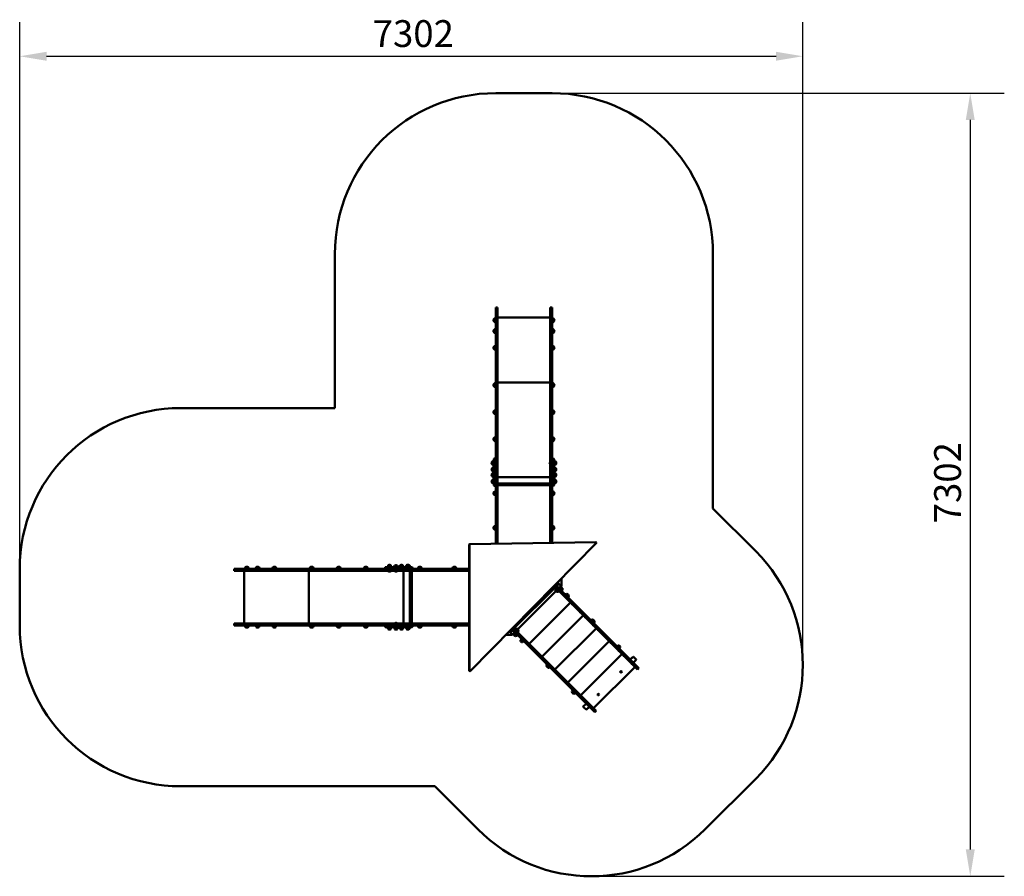
# Model space of a CAD drawing. Units: millimetres. Extents: x 5451 to 14632, y 4029 to 12016.
import ezdxf

# ---------------------------------------------------------------- set-up
doc = ezdxf.new("R2010")
doc.units = ezdxf.units.MM
doc.header["$LTSCALE"] = 100
doc.layers.add('Widoczne (ISO)', color=7, linetype='Continuous', lineweight=50)
doc.layers.add('Wymiar (ISO)', color=7, linetype='Continuous', lineweight=25)
doc.styles.add('Tekst notatki (ISO)', font='tahoma.ttf')
doc.dimstyles.new('Domyślne (ISO)', dxfattribs={"dimscale": 100, "dimtxt": 2.5, "dimasz": 2.5, "dimexe": 3.175, "dimexo": 0, "dimgap": 0.762, "dimtad": 1, "dimrnd": 1e-08, "dimzin": 0, "dimtxsty": 'Tekst notatki (ISO)', "dimcen": 0.09, "dimdle": 10, "dimclrd": 256, "dimclre": 256, "dimclrt": 256, "dimazin": 0, "dimtfac": 1.40208, "dimtmove": 0, "dimatfit": 3, "dimfxl": 0, "dimtolj": 1, "dimtzin": 0, "dimlwd": -1, "dimlwe": -1, "dimarcsym": 0})

# ---------------------------------------------------------------- blocks, each defined once
blk = doc.blocks.new('*D3')
at = {"layer": 'Defpoints', "color": 0}
for p in [(10415.7, 11331.2), (10782.4, 4029.1), (14314.4, 4029.1)]:
    blk.add_point(p, dxfattribs=at)
at = {"layer": 'Wymiar (ISO)'}
for p, q in [((10415.7, 11331.2), (14631.9, 11331.2)), ((14314.4, 11081.2), (14314.4, 4279.1)), ((10782.4, 4029.1), (14631.9, 4029.1))]:
    blk.add_line(p, q, dxfattribs=at)
for points in [[(14272.8, 11081.2), (14356.1, 11081.2), (14314.4, 11331.2)], [(14272.8, 4279.1), (14356.1, 4279.1), (14314.4, 4029.1)]]:
    blk.add_solid(points, dxfattribs=at)
at = {"layer": 'Wymiar (ISO)', "insert": (13977.8, 7320.6), "char_height": 250, "attachment_point": 1, "rotation": 90, "style": 'Tekst notatki (ISO)'}
blk.add_mtext('\\A1;7302', dxfattribs=at)
blk = doc.blocks.new('*D4')
at = {"layer": 'Defpoints', "color": 0}
for p in [(12753.3, 11675.2), (5451.2, 6894.7), (12753.3, 6000.1)]:
    blk.add_point(p, dxfattribs=at)
at = {"layer": 'Wymiar (ISO)'}
for p, q in [((5451.2, 6894.7), (5451.2, 11992.7)), ((12753.3, 6000.1), (12753.3, 11992.7)), ((5701.2, 11675.2), (12503.3, 11675.2))]:
    blk.add_line(p, q, dxfattribs=at)
for points in [[(5701.2, 11716.8), (5701.2, 11633.5), (5451.2, 11675.2)], [(12503.3, 11716.8), (12503.3, 11633.5), (12753.3, 11675.2)]]:
    blk.add_solid(points, dxfattribs=at)
at = {"layer": 'Wymiar (ISO)', "insert": (8742.7, 12011.8), "char_height": 250, "attachment_point": 1, "style": 'Tekst notatki (ISO)'}
blk.add_mtext('\\A1;7302', dxfattribs=at)

msp = doc.modelspace()

# ---------------------------------------------------------------- linework, layer by layer
at = {"layer": 'Widoczne (ISO)'}
for p, q in [((10415.7, 11331.2), (9889.7, 11331.2)), ((8389.7, 9831.2), (8389.7, 8394.7)), ((11915.7, 7459), (11915.7, 9831.2)), ((9889.7, 9331.2), (9889.7, 9179.2)), ((9889.7, 9331.2), (9889.7, 9331.2)), ((9907.7, 9331.2), (9889.7, 9331.2)), ((9907.7, 9331.2), (9889.7, 9331.2)), ((9907.7, 9331.2), (9907.7, 9331.2)), ((9907.7, 9179.2), (9907.7, 9331.2)), ((10397.7, 9179.2), (10397.7, 9331.2)), ((10397.7, 9331.2), (10397.7, 9331.2)), ((10415.7, 9331.2), (10397.7, 9331.2)), ((10415.7, 9331.2), (10397.7, 9331.2)), ((10415.7, 9331.2), (10415.7, 9331.2)), ((10415.7, 9331.2), (10415.7, 9179.2)), ((9874.2, 9226.7), (9874.2, 9200.7)), ((10397.7, 9238.2), (9907.7, 9238.2)), ((10431.2, 9200.7), (10431.2, 9226.7)), ((9874.2, 9125.7), (9874.2, 9099.7)), ((9889.7, 8881.2), (9889.7, 9179.2)), ((9907.7, 9179.2), (9907.7, 8881.2)), ((10397.7, 9179.2), (10397.7, 8881.2)), ((10415.7, 8881.2), (10415.7, 9179.2)), ((10431.2, 9099.7), (10431.2, 9125.7)), ((9874.2, 8969.5), (9874.2, 8943.5)), ((10431.2, 8943.5), (10431.2, 8969.5)), ((9889.7, 8739.6), (9889.7, 8881.2)), ((9907.7, 8881.2), (9907.7, 8739.6)), ((10397.7, 8881.2), (10397.7, 8739.6)), ((10415.7, 8739.6), (10415.7, 8881.2)), ((9889.7, 8047.4), (9889.7, 8739.6)), ((9907.7, 8739.6), (9907.7, 8047.4)), ((10397.7, 8739.6), (10397.7, 8047.4)), ((10415.7, 8047.4), (10415.7, 8739.6)), ((10397.7, 8634.4), (9907.7, 8634.4)), ((9874.2, 8621.8), (9874.2, 8595.8)), ((10431.2, 8595.8), (10431.2, 8621.8)), ((8389.7, 8394.7), (6951.2, 8394.7)), ((9874.2, 8369.7), (9874.2, 8343.7)), ((10431.2, 8343.7), (10431.2, 8369.7)), ((9874.2, 8117.5), (9874.2, 8091.5)), ((10431.2, 8091.5), (10431.2, 8117.5)), ((9889.7, 7897.4), (9889.7, 8047.4)), ((9907.7, 8047.4), (9907.7, 7875.1)), ((10397.7, 8047.4), (10397.7, 7875.1)), ((10415.7, 7897.4), (10415.7, 8047.4)), ((9856.2, 7895.9), (9856.2, 7869.9)), ((9871.7, 7879.5), (9871.7, 7918)), ((9877.7, 7924), (9889.7, 7924)), ((9889.7, 7897.4), (9889.7, 7883.4)), ((10427.7, 7924), (10415.7, 7924)), ((10415.7, 7883.4), (10415.7, 7897.4)), ((10433.7, 7918), (10433.7, 7879.5)), ((10449.2, 7869.9), (10449.2, 7895.9)), ((9856.2, 7835.5), (9856.2, 7809.5)), ((9871.7, 7879.5), (9871.7, 7861.4)), ((9871.7, 7675.9), (9871.7, 7861.4)), ((9889.7, 7875.1), (9889.7, 7883.4)), ((9889.7, 7875.1), (9889.7, 7860.3)), ((9907.7, 7875.1), (9889.7, 7875.1)), ((9889.7, 7693.2), (9889.7, 7860.3)), ((9907.7, 7860.3), (9907.7, 7875.1)), ((9907.7, 7860.3), (9907.7, 7693.2)), ((10396.6, 7871.7), (10396.6, 7894)), ((10396.6, 7894), (10397.7, 7894)), ((10396.6, 7871.7), (10397.7, 7871.7)), ((10397.7, 7860.3), (10397.7, 7875.1)), ((10397.7, 7875.1), (10415.7, 7875.1)), ((10397.7, 7860.3), (10397.7, 7693.2)), ((10415.7, 7875.1), (10415.7, 7883.4)), ((10415.7, 7875.1), (10415.7, 7860.3)), ((10415.7, 7693.2), (10415.7, 7860.3)), ((10433.7, 7861.4), (10433.7, 7879.5)), ((10433.7, 7861.4), (10433.7, 7675.9)), ((10449.2, 7809.5), (10449.2, 7835.5)), ((9856.2, 7784.4), (9856.2, 7758.4)), ((9856.2, 7724), (9856.2, 7698)), ((10397.7, 7751.7), (9907.7, 7751.7)), ((10397.7, 7751.7), (9907.7, 7751.7)), ((10433.7, 7716), (10434.3, 7716)), ((10434.3, 7691), (10434.3, 7731)), ((10449.2, 7758.4), (10449.2, 7784.4)), ((10449.8, 7698), (10449.8, 7724)), ((9877.7, 7669.9), (9889.7, 7669.9)), ((9889.7, 7556.3), (9889.7, 7693.2)), ((9889.7, 7693.2), (9907.7, 7693.2)), ((9907.7, 7693.2), (9907.7, 7556.3)), ((10397.7, 7692), (9907.7, 7692)), ((10397.7, 7692), (9907.7, 7692)), ((10397.7, 7675.3), (9907.7, 7675.3)), ((10397.7, 7693.2), (10397.7, 7556.3)), ((10415.7, 7693.2), (10397.7, 7693.2)), ((10415.7, 7556.3), (10415.7, 7693.2)), ((10427.7, 7669.9), (10415.7, 7669.9)), ((10433.7, 7706), (10434.3, 7706)), ((9883.9, 7613.1), (9874.6, 7613.1)), ((9883.9, 7587.1), (9874.6, 7587.1)), ((9883.9, 7613.1), (9883.9, 7587.1)), ((9886.2, 7612.1), (9883.9, 7613.1)), ((9886.2, 7588.1), (9883.9, 7587.1)), ((9886.2, 7612.1), (9886.2, 7588.1)), ((9889.7, 7556.3), (9889.7, 7140.7)), ((9907.7, 7140.7), (9907.7, 7556.3)), ((10397.7, 7140.7), (10397.7, 7556.3)), ((10415.7, 7556.3), (10415.7, 7140.7)), ((10431.2, 7587.1), (10431.2, 7613.1)), ((12314, 7060.7), (11915.7, 7459)), ((9874.2, 7291.2), (9874.2, 7265.2)), ((10431.2, 7265.2), (10431.2, 7291.2)), ((9643.2, 5947.7), (9643.2, 7121.6)), ((9644.4, 5946.5), (9644.4, 7120.3)), ((9648.1, 7126.6), (10822.1, 7144.6)), ((9649.4, 7125.4), (10823.3, 7143.3)), ((10826.8, 7134.9), (9652.9, 5943.1)), ((9889.7, 7140.7), (9889.7, 7130.3)), ((9907.7, 7130.6), (9907.7, 7140.7)), ((10397.7, 7138.1), (10397.7, 7140.7)), ((10415.7, 7140.7), (10415.7, 7138.3)), ((10825.6, 7143.1), (10826.9, 7141.9)), ((5451.2, 6894.7), (5451.2, 6368.7)), ((7451.2, 6894.7), (7451.2, 6894.7)), ((7451.2, 6894.7), (7603.2, 6894.7)), ((7451.2, 6894.7), (7451.2, 6876.7)), ((7451.2, 6894.7), (7451.2, 6876.7)), ((7581.7, 6910.2), (7555.7, 6910.2)), ((7901.2, 6894.7), (7603.2, 6894.7)), ((7682.7, 6910.2), (7656.7, 6910.2)), ((7838.9, 6910.2), (7812.9, 6910.2)), ((8042.8, 6894.7), (7901.2, 6894.7)), ((8735, 6894.7), (8042.8, 6894.7)), ((8186.6, 6910.2), (8160.6, 6910.2)), ((8438.7, 6910.2), (8412.7, 6910.2)), ((8690.9, 6910.2), (8664.9, 6910.2)), ((8885, 6894.7), (8735, 6894.7)), ((8858.4, 6906.7), (8858.4, 6894.7)), ((8864.4, 6912.7), (8902.9, 6912.7)), ((8899, 6894.7), (8885, 6894.7)), ((8886.5, 6918.5), (8886.5, 6927.8)), ((8912.5, 6918.5), (8886.5, 6918.5)), ((8887.5, 6916.2), (8886.5, 6918.5)), ((8911.5, 6916.2), (8887.5, 6916.2)), ((8894.5, 6912.7), (8894.5, 6916.2)), ((8907.3, 6894.7), (8899, 6894.7)), ((8921, 6912.7), (8902.9, 6912.7)), ((8904.5, 6912.7), (8904.5, 6916.2)), ((8907.3, 6894.7), (8922.2, 6894.7)), ((8907.3, 6876.7), (8907.3, 6894.7)), ((8911.5, 6916.2), (8912.5, 6918.5)), ((8912.5, 6918.5), (8912.5, 6927.8)), ((8921, 6912.7), (9106.5, 6912.7)), ((9089.2, 6894.7), (8922.2, 6894.7)), ((8972.9, 6928.2), (8946.9, 6928.2)), ((8957.7, 6931.7), (8954.9, 6930.8)), ((8964.9, 6930.8), (8954.9, 6930.8)), ((8954.9, 6928.2), (8954.9, 6930.8)), ((8957.7, 6931.7), (8962.1, 6931.7)), ((8962.1, 6931.7), (8964.9, 6930.8)), ((8964.9, 6928.2), (8964.9, 6930.8)), ((9024.1, 6928.2), (8998.1, 6928.2)), ((9091.4, 6913.3), (9051.4, 6913.3)), ((9084.4, 6928.8), (9058.4, 6928.8)), ((9066.4, 6912.7), (9066.4, 6913.3)), ((9076.4, 6912.7), (9076.4, 6913.3)), ((9226.1, 6894.7), (9089.2, 6894.7)), ((9089.2, 6894.7), (9089.2, 6876.7)), ((9112.5, 6906.7), (9112.5, 6894.7)), ((9195.3, 6910.2), (9169.3, 6910.2)), ((9226.1, 6894.7), (9641.7, 6894.7)), ((9517.2, 6910.2), (9491.2, 6910.2)), ((9641.7, 6894.7), (9643.2, 6894.7)), ((7603.2, 6876.7), (7451.2, 6876.7)), ((7451.2, 6876.7), (7451.2, 6876.7)), ((7544.2, 6876.7), (7544.2, 6386.7)), ((7603.2, 6876.7), (7901.2, 6876.7)), ((7901.2, 6876.7), (8042.8, 6876.7)), ((8042.8, 6876.7), (8735, 6876.7)), ((8148, 6876.7), (8148, 6386.7)), ((8735, 6876.7), (8907.3, 6876.7)), ((8888.4, 6875.6), (8888.4, 6876.7)), ((8910.7, 6875.6), (8888.4, 6875.6)), ((8922.2, 6876.7), (8907.3, 6876.7)), ((8910.7, 6875.6), (8910.7, 6876.7)), ((8922.2, 6876.7), (9089.2, 6876.7)), ((8948.7, 6875.6), (8948.7, 6876.7)), ((8971, 6875.6), (8948.7, 6875.6)), ((8971, 6875.6), (8971, 6876.7)), ((9030.7, 6876.7), (9030.7, 6386.7)), ((9030.7, 6876.7), (9030.7, 6386.7)), ((9089.2, 6876.7), (9226.1, 6876.7)), ((9090.4, 6876.7), (9090.4, 6386.7)), ((9090.4, 6876.7), (9090.4, 6386.7)), ((9107.1, 6876.7), (9107.1, 6386.7)), ((9641.7, 6876.7), (9226.1, 6876.7)), ((9643.2, 6876.7), (9641.7, 6876.7)), ((10501.7, 6804.8), (10501.7, 6738.4)), ((10443, 6724.1), (10058.4, 6339.4)), ((10059.4, 6338.4), (10444.1, 6723)), ((10438.4, 6728.7), (10432.5, 6734.6)), ((10438.4, 6728.7), (10461.8, 6705.3)), ((10445.1, 6747.4), (10451.2, 6741.4)), ((10474.5, 6718.1), (10451.2, 6741.4)), ((10469.1, 6750.1), (10455.8, 6736.8)), ((10456.8, 6735.8), (10471.7, 6750.6)), ((10460.3, 6737.2), (10476.6, 6753.4)), ((10476.6, 6718.1), (10460.3, 6734.3)), ((10461.8, 6705.3), (11164, 6003.1)), ((10469.7, 6772.4), (10469.7, 6751.5)), ((10471.7, 6763.2), (10471.7, 6774.4)), ((10474.7, 6760.2), (10471.7, 6763.2)), ((10471.7, 6750.6), (10473.2, 6750)), ((11176.7, 6015.9), (10474.5, 6718.1)), ((10474.7, 6760.2), (10498.7, 6736.2)), ((10480.8, 6717.3), (10478, 6714.6)), ((10479.4, 6753.4), (10495.7, 6737.2)), ((10495.7, 6734.3), (10479.4, 6718.1)), ((10507, 6691.2), (10479.7, 6718.4)), ((10501.7, 6738.2), (10488.2, 6724.8)), ((10493.2, 6741.7), (10489.7, 6743.2)), ((10513, 6707.1), (10494.6, 6725.5)), ((10499.1, 6735.8), (10498.7, 6736.2)), ((10501.7, 6738.4), (10499.1, 6735.8)), ((10501.5, 6738.3), (10501.7, 6738.2)), ((10450.4, 6687), (10095.5, 6332)), ((10445.1, 6700.1), (10463.5, 6681.7)), ((10570.3, 6644.2), (10551.9, 6662.6)), ((10200.8, 6196.9), (10585.5, 6581.6)), ((10321, 6076.7), (10705.7, 6461.4)), ((7451.2, 6386.7), (7451.2, 6386.7)), ((7603.2, 6386.7), (7451.2, 6386.7)), ((7451.2, 6386.7), (7451.2, 6368.7)), ((7451.2, 6386.7), (7451.2, 6368.7)), ((7451.2, 6368.7), (7603.2, 6368.7)), ((7451.2, 6368.7), (7451.2, 6368.7)), ((7555.7, 6353.2), (7581.7, 6353.2)), ((7603.2, 6386.7), (7901.2, 6386.7)), ((7901.2, 6368.7), (7603.2, 6368.7)), ((7657.7, 6365.2), (7656.7, 6363)), ((7656.7, 6363), (7682.7, 6363)), ((7656.7, 6363), (7656.7, 6353.7)), ((7657.7, 6365.2), (7681.7, 6365.2)), ((7681.7, 6365.2), (7682.7, 6363)), ((7682.7, 6363), (7682.7, 6353.7)), ((7813.9, 6365.2), (7812.9, 6363)), ((7812.9, 6363), (7838.9, 6363)), ((7812.9, 6363), (7812.9, 6353.7)), ((7813.9, 6365.2), (7837.9, 6365.2)), ((7820.9, 6365.2), (7820.9, 6368.7)), ((7830.9, 6365.2), (7830.9, 6368.7)), ((7837.9, 6365.2), (7838.9, 6363)), ((7838.9, 6363), (7838.9, 6353.7)), ((7901.2, 6386.7), (8042.8, 6386.7)), ((8042.8, 6368.7), (7901.2, 6368.7)), ((8042.8, 6386.7), (8735, 6386.7)), ((8735, 6368.7), (8042.8, 6368.7)), ((8160.6, 6353.2), (8186.6, 6353.2)), ((8412.7, 6353.2), (8438.7, 6353.2)), ((8664.9, 6353.2), (8690.9, 6353.2)), ((8735, 6386.7), (8907.3, 6386.7)), ((8885, 6368.7), (8735, 6368.7)), ((8858.4, 6356.7), (8858.4, 6368.7)), ((8902.9, 6350.7), (8864.4, 6350.7)), ((8885, 6368.7), (8899, 6368.7)), ((8886.5, 6335.2), (8912.5, 6335.2)), ((8907.3, 6368.7), (8899, 6368.7)), ((8902.9, 6350.7), (8921, 6350.7)), ((8922.2, 6386.7), (8907.3, 6386.7)), ((8907.3, 6386.7), (8907.3, 6368.7)), ((8907.3, 6368.7), (8922.2, 6368.7)), ((9106.5, 6350.7), (8921, 6350.7)), ((8922.2, 6386.7), (9089.2, 6386.7)), ((9089.2, 6368.7), (8922.2, 6368.7)), ((8947.9, 6347.2), (8946.9, 6345)), ((8946.9, 6345), (8972.9, 6345)), ((8946.9, 6345), (8946.9, 6335.7)), ((8947.9, 6347.2), (8971.9, 6347.2)), ((8948.7, 6387.8), (8971, 6387.8)), ((8948.7, 6387.8), (8948.7, 6386.7)), ((8954.9, 6350.7), (8954.9, 6347.2)), ((8964.9, 6350.7), (8964.9, 6347.2)), ((8971, 6387.8), (8971, 6386.7)), ((8971.9, 6347.2), (8972.9, 6345)), ((8972.9, 6345), (8972.9, 6335.7)), ((8998.1, 6335.2), (9024.1, 6335.2)), ((9058.4, 6335.2), (9084.4, 6335.2)), ((9089.2, 6386.7), (9226.1, 6386.7)), ((9089.2, 6368.7), (9089.2, 6386.7)), ((9226.1, 6368.7), (9089.2, 6368.7)), ((9112.5, 6356.7), (9112.5, 6368.7)), ((9169.3, 6353.2), (9195.3, 6353.2)), ((9641.7, 6386.7), (9226.1, 6386.7)), ((9226.1, 6368.7), (9641.7, 6368.7)), ((9491.2, 6353.2), (9517.2, 6353.2)), ((9643.2, 6386.7), (9641.7, 6386.7)), ((9641.7, 6368.7), (9643.2, 6368.7)), ((10050.7, 6347), (10053.8, 6344)), ((10077.1, 6320.7), (10053.8, 6344)), ((10100.8, 6318.9), (10082.4, 6337.3)), ((10441.3, 5956.5), (10825.9, 6341.2)), ((10810.7, 6403.8), (10792.3, 6422.2)), ((10044, 6280.7), (9985.4, 6280.7)), ((10019.2, 6310.7), (10015, 6310.7)), ((10030.9, 6312.7), (10016.9, 6312.7)), ((10019.2, 6310.7), (10022.2, 6307.7)), ((10046.2, 6283.7), (10022.2, 6307.7)), ((10029, 6305.8), (10045.3, 6322.1)), ((10045.3, 6286.8), (10029, 6303)), ((10031.8, 6310.7), (10046.7, 6325.6)), ((10032.4, 6309.2), (10031.8, 6310.7)), ((10045.6, 6326.7), (10032.3, 6313.3)), ((10041, 6331.3), (10038.1, 6334.2)), ((10039.1, 6292.9), (10040.6, 6289.3)), ((10041, 6331.3), (10064.4, 6307.9)), ((10046.6, 6283.3), (10044, 6280.7)), ((10044.2, 6280.7), (10044.1, 6280.9)), ((10057.6, 6294.2), (10044.2, 6280.7)), ((10046.2, 6283.7), (10046.6, 6283.3)), ((10048.1, 6322.1), (10064.4, 6305.8)), ((10064.4, 6303), (10048.1, 6286.8)), ((10056.9, 6287.8), (10075.3, 6269.4)), ((10064, 6302.7), (10091.2, 6275.4)), ((10064.4, 6307.9), (10766.6, 5605.7)), ((10067.9, 6304.4), (10065.1, 6301.6)), ((10779.3, 5618.5), (10077.1, 6320.7)), ((10126.8, 6237.4), (10120.2, 6230.9)), ((10129.1, 6238.3), (10126.8, 6237.4)), ((10126.8, 6237.4), (10145.2, 6219)), ((10129.1, 6238.3), (10146, 6221.3)), ((10134, 6233.4), (10136.5, 6235.8)), ((10145.2, 6219), (10138.6, 6212.5)), ((10141.1, 6226.3), (10143.6, 6228.8)), ((10146, 6221.3), (10145.2, 6219)), ((10561.5, 5836.3), (10946.1, 6221)), ((11025, 6172.6), (11025.8, 6174.8)), ((11041.9, 6155.6), (11025, 6172.6)), ((11025.8, 6174.8), (11032.4, 6181.4)), ((11044.2, 6156.5), (11025.8, 6174.8)), ((11041.9, 6155.6), (11044.2, 6156.5)), ((11044.2, 6156.5), (11050.8, 6163)), ((10681.7, 5716.1), (11066.3, 6100.8)), ((11157.2, 6063), (11144.8, 6050.6)), ((11161.2, 6069.7), (11151.2, 6059.7)), ((11157.9, 6063.6), (11157.2, 6063)), ((11170.3, 6076), (11157.9, 6063.6)), ((11198.6, 6050.6), (11173.1, 6076)), ((10360.3, 5990.1), (10378.7, 5971.7)), ((10801.9, 5595.9), (11186.5, 5980.6)), ((11164, 6003.1), (11210.2, 5956.9)), ((11173.1, 6022.3), (11198.6, 6047.7)), ((11222.9, 5969.7), (11176.7, 6015.9)), ((11210.6, 5956.5), (11223.4, 5969.2)), ((11223.4, 5969.2), (11222.9, 5969.7)), ((9644.6, 5944.3), (9645.8, 5943)), ((11210.2, 5956.9), (11210.6, 5956.5)), ((10600.7, 5749.7), (10619.1, 5731.3)), ((10731.9, 5637.6), (10706.4, 5612.2)), ((10706.4, 5609.3), (10731.9, 5583.9)), ((10747.8, 5596.9), (10760.2, 5609.3)), ((10766.6, 5605.7), (10812.8, 5559.5)), ((10825.5, 5572.3), (10779.3, 5618.5)), ((10734.7, 5583.9), (10747.1, 5596.3)), ((10743.8, 5590.2), (10753.8, 5600.2)), ((10747.1, 5596.3), (10747.8, 5596.9)), ((10812.8, 5559.5), (10813.3, 5559.1)), ((10813.3, 5559.1), (10826, 5571.8)), ((10826, 5571.8), (10825.5, 5572.3)), ((6951.2, 4868.7), (9321.5, 4868.7)), ((9321.5, 4868.7), (9721.7, 4468.5)), ((11843, 4468.5), (12314, 4939.4))]:
    msp.add_line(p, q, dxfattribs=at)
for centre in [(11058.6, 5936), (10846.4, 5723.9)]:
    msp.add_circle(centre, 7.1, dxfattribs=at)
for centre, radius, start, end in [((9889.7, 9831.2), 1500, 90, 180), ((10415.7, 9831.2), 1500, 0, 90), ((9889.7, 9212.5), 21, 138.67542, 176.70646), ((9889.7, 9214.9), 21, 183.29354, 221.32458), ((9874.6, 9225.7), 1, 116.46794, 138.67542), ((9874.6, 9201.7), 1, 221.32458, 243.53206), ((9890.3, 9211.7), 22, 91.56575, 137.04335), ((9890.3, 9215.7), 22, 222.95665, 268.43425), ((10415.1, 9211.7), 22, 42.95665, 88.43425), ((10415.1, 9215.7), 22, 271.56575, 317.04335), ((10430.7, 9225.7), 1, 41.32458, 63.53206), ((10430.7, 9201.7), 1, 296.46794, 318.67542), ((10415.7, 9212.5), 21, 3.29354, 41.32458), ((10415.7, 9214.9), 21, 318.67542, 356.70646), ((9889.7, 9111.5), 21, 138.67542, 176.70646), ((9889.7, 9113.9), 21, 183.29354, 221.32458), ((9874.6, 9124.7), 1, 116.46794, 138.67542), ((9874.6, 9100.7), 1, 221.32458, 243.53206), ((9890.3, 9110.7), 22, 91.56575, 137.04335), ((9890.3, 9114.7), 22, 222.95665, 268.43425), ((10415.1, 9110.7), 22, 42.95665, 88.43425), ((10415.1, 9114.7), 22, 271.56575, 317.04335), ((10430.7, 9124.7), 1, 41.32458, 63.53206), ((10430.7, 9100.7), 1, 296.46794, 318.67542), ((10415.7, 9111.5), 21, 3.29354, 41.32458), ((10415.7, 9113.9), 21, 318.67542, 356.70646), ((9889.7, 8955.3), 21, 138.67542, 176.70646), ((9889.7, 8957.7), 21, 183.29354, 221.32458), ((9874.6, 8968.5), 1, 116.46794, 138.67542), ((9874.6, 8944.5), 1, 221.32458, 243.53206), ((9890.3, 8954.5), 22, 91.56575, 137.04335), ((9890.3, 8958.5), 22, 222.95665, 268.43425), ((10415.1, 8954.5), 22, 42.95665, 88.43425), ((10415.1, 8958.5), 22, 271.56575, 317.04335), ((10430.7, 8968.5), 1, 41.32458, 63.53206), ((10430.7, 8944.5), 1, 296.46794, 318.67542), ((10415.7, 8955.3), 21, 3.29354, 41.32458), ((10415.7, 8957.7), 21, 318.67542, 356.70646), ((9889.7, 8607.6), 21, 138.67542, 176.70646), ((9889.7, 8610), 21, 183.29354, 221.32458), ((9874.6, 8620.8), 1, 116.46794, 138.67542), ((9874.6, 8596.8), 1, 221.32458, 243.53206), ((9890.3, 8606.8), 22, 91.56575, 137.04335), ((9890.3, 8610.8), 22, 222.95665, 268.43425), ((10415.1, 8606.8), 22, 42.95665, 88.43425), ((10415.1, 8610.8), 22, 271.56575, 317.04335), ((10430.7, 8620.8), 1, 41.32458, 63.53206), ((10430.7, 8596.8), 1, 296.46794, 318.67542), ((10415.7, 8607.6), 21, 3.29354, 41.32458), ((10415.7, 8610), 21, 318.67542, 356.70646), ((6951.2, 6894.7), 1500, 90, 180), ((9889.7, 8355.4), 21, 138.67542, 176.70646), ((9889.7, 8357.9), 21, 183.29354, 221.32458), ((9874.6, 8368.7), 1, 116.46794, 138.67542), ((9890.3, 8354.7), 22, 91.56575, 137.04335), ((10415.1, 8354.7), 22, 42.95665, 88.43425), ((10430.7, 8368.7), 1, 41.32458, 63.53206), ((10415.7, 8355.4), 21, 3.29354, 41.32458), ((10415.7, 8357.9), 21, 318.67542, 356.70646), ((9874.6, 8344.7), 1, 221.32458, 243.53206), ((9890.3, 8358.6), 22, 222.95665, 268.43425), ((10415.1, 8358.6), 22, 271.56575, 317.04335), ((10430.7, 8344.7), 1, 296.46794, 318.67542), ((9889.7, 8103.3), 21, 138.67542, 176.70646), ((9889.7, 8105.7), 21, 183.29354, 221.32458), ((9874.6, 8116.5), 1, 116.46794, 138.67542), ((9874.6, 8092.5), 1, 221.32458, 243.53206), ((9890.3, 8102.5), 22, 91.56575, 137.04335), ((9890.3, 8106.5), 22, 222.95665, 268.43425), ((10415.1, 8102.5), 22, 42.95665, 88.43425), ((10415.1, 8106.5), 22, 271.56575, 317.04335), ((10430.7, 8116.5), 1, 41.32458, 63.53206), ((10430.7, 8092.5), 1, 296.46794, 318.67542), ((10415.7, 8103.3), 21, 3.29354, 41.32458), ((10415.7, 8105.7), 21, 318.67542, 356.70646), ((9871.7, 7881.7), 21, 138.67542, 176.70646), ((9856.6, 7894.9), 1, 116.46794, 138.67542), ((9872.3, 7880.9), 22, 91.56575, 137.04335), ((9877.7, 7918), 6, 90, 180), ((10427.7, 7918), 6, 0, 90), ((10433.1, 7880.9), 22, 42.95665, 88.43425), ((10448.7, 7894.9), 1, 41.32458, 63.53206), ((10433.7, 7881.7), 21, 3.29354, 41.32458), ((9871.7, 7884.1), 21, 183.29354, 221.32458), ((9871.7, 7821.3), 21, 138.67542, 176.70646), ((9871.7, 7823.7), 21, 183.29354, 221.32458), ((9856.6, 7870.9), 1, 221.32458, 243.53206), ((9856.6, 7834.5), 1, 116.46794, 138.67542), ((9856.6, 7810.5), 1, 221.32458, 243.53206), ((9872.3, 7884.9), 22, 222.95665, 268.43425), ((9872.3, 7820.5), 22, 91.56575, 137.04335), ((9872.3, 7824.5), 22, 222.95665, 268.43425), ((10407.4, 7882.9), 15.5, 133.99876, 226.00124), ((10433.1, 7884.9), 22, 271.56575, 317.04335), ((10433.1, 7820.5), 22, 42.95665, 88.43425), ((10433.1, 7824.5), 22, 271.56575, 317.04335), ((10448.7, 7870.9), 1, 296.46794, 318.67542), ((10448.7, 7834.5), 1, 41.32458, 63.53206), ((10448.7, 7810.5), 1, 296.46794, 318.67542), ((10433.7, 7884.1), 21, 318.67542, 356.70646), ((10433.7, 7821.3), 21, 3.29354, 41.32458), ((10433.7, 7823.7), 21, 318.67542, 356.70646), ((9871.7, 7770.1), 21, 138.67542, 176.70646), ((9871.7, 7772.6), 21, 183.29354, 221.32458), ((9871.7, 7709.7), 21, 138.67542, 176.70646), ((9856.6, 7783.4), 1, 116.46794, 138.67542), ((9856.6, 7759.4), 1, 221.32458, 243.53206), ((9856.6, 7723), 1, 116.46794, 138.67542), ((9872.3, 7769.4), 22, 91.56575, 137.04335), ((9872.3, 7773.3), 22, 222.95665, 268.43425), ((9872.3, 7709), 22, 91.56575, 137.04335), ((10433.1, 7769.4), 22, 42.95665, 88.43425), ((10433.1, 7773.3), 22, 271.56575, 317.04335), ((10433.7, 7709), 22, 42.95665, 88.43425), ((10448.7, 7783.4), 1, 41.32458, 63.53206), ((10448.7, 7759.4), 1, 296.46794, 318.67542), ((10433.7, 7770.1), 21, 3.29354, 41.32458), ((10433.7, 7772.6), 21, 318.67542, 356.70646), ((10449.3, 7723), 1, 41.32458, 63.53206), ((10434.3, 7709.7), 21, 3.29354, 41.32458), ((9871.7, 7712.2), 21, 183.29354, 221.32458), ((9856.6, 7699), 1, 221.32458, 243.53206), ((9872.3, 7712.9), 22, 222.95665, 268.43425), ((9877.7, 7675.9), 6, 180, 270), ((10415.1, 7598.1), 22, 42.95665, 88.43425), ((10427.7, 7675.9), 6, 270, 0), ((10433.7, 7712.9), 22, 271.56575, 317.04335), ((10449.3, 7699), 1, 296.46794, 318.67542), ((10434.3, 7712.2), 21, 318.67542, 356.70646), ((9889.7, 7598.9), 21, 138.67542, 176.70646), ((9889.7, 7601.3), 21, 183.29354, 221.32458), ((9874.6, 7612.1), 1, 90, 138.67542), ((9874.6, 7588.1), 1, 221.32458, 270), ((10415.1, 7602.1), 22, 271.56575, 317.04335), ((10430.7, 7612.1), 1, 41.32458, 63.53206), ((10430.7, 7588.1), 1, 296.46794, 318.67542), ((10415.7, 7598.9), 21, 3.29354, 41.32458), ((10415.7, 7601.3), 21, 318.67542, 356.70646), ((9889.7, 7277), 21, 138.67542, 176.70646), ((9889.7, 7279.4), 21, 183.29354, 221.32458), ((9874.6, 7290.2), 1, 116.46794, 138.67542), ((9874.6, 7266.2), 1, 221.32458, 243.53206), ((9890.3, 7276.2), 22, 91.56575, 137.04335), ((9890.3, 7280.2), 22, 222.95665, 268.43425), ((10415.1, 7276.2), 22, 42.95665, 88.43425), ((10415.1, 7280.2), 22, 271.56575, 317.04335), ((10430.7, 7290.2), 1, 41.32458, 63.53206), ((10430.7, 7266.2), 1, 296.46794, 318.67542), ((10415.7, 7277), 21, 3.29354, 41.32458), ((10415.7, 7279.4), 21, 318.67542, 356.70646), ((11253.3, 6000.1), 1500, 315, 45), ((7570.7, 6894.1), 22, 132.95665, 178.43425), ((7556.7, 6909.8), 1, 131.32458, 153.53206), ((7569.9, 6894.7), 21, 93.29354, 131.32458), ((7567.5, 6894.7), 21, 48.67542, 86.70646), ((7580.7, 6909.8), 1, 26.46794, 48.67542), ((7566.7, 6894.1), 22, 1.56575, 47.04335), ((7671.7, 6894.1), 22, 132.95665, 178.43425), ((7657.7, 6909.8), 1, 131.32458, 153.53206), ((7670.9, 6894.7), 21, 93.29354, 131.32458), ((7668.5, 6894.7), 21, 48.67542, 86.70646), ((7681.7, 6909.8), 1, 26.46794, 48.67542), ((7667.7, 6894.1), 22, 1.56575, 47.04335), ((7827.9, 6894.1), 22, 132.95665, 178.43425), ((7813.9, 6909.8), 1, 131.32458, 153.53206), ((7827.1, 6894.7), 21, 93.29354, 131.32458), ((7824.7, 6894.7), 21, 48.67542, 86.70646), ((7837.9, 6909.8), 1, 26.46794, 48.67542), ((7823.9, 6894.1), 22, 1.56575, 47.04335), ((8175.6, 6894.1), 22, 132.95665, 178.43425), ((8161.6, 6909.8), 1, 131.32458, 153.53206), ((8174.8, 6894.7), 21, 93.29354, 131.32458), ((8172.4, 6894.7), 21, 48.67542, 86.70646), ((8185.6, 6909.8), 1, 26.46794, 48.67542), ((8171.6, 6894.1), 22, 1.56575, 47.04335), ((8427.7, 6894.1), 22, 132.95665, 178.43425), ((8413.7, 6909.8), 1, 131.32458, 153.53206), ((8427, 6894.7), 21, 93.29354, 131.32458), ((8424.5, 6894.7), 21, 48.67542, 86.70646), ((8437.7, 6909.8), 1, 26.46794, 48.67542), ((8423.8, 6894.1), 22, 1.56575, 47.04335), ((8679.9, 6894.1), 22, 132.95665, 178.43425), ((8665.9, 6909.8), 1, 131.32458, 153.53206), ((8679.1, 6894.7), 21, 93.29354, 131.32458), ((8676.7, 6894.7), 21, 48.67542, 86.70646), ((8689.9, 6909.8), 1, 26.46794, 48.67542), ((8675.9, 6894.1), 22, 1.56575, 47.04335), ((8864.4, 6906.7), 6, 90, 180), ((8887.5, 6927.8), 1, 131.32458, 180), ((8900.7, 6912.7), 21, 93.29354, 131.32458), ((8898.3, 6912.7), 21, 48.67542, 86.70646), ((8911.5, 6927.8), 1, 0, 48.67542), ((8961.9, 6912.1), 22, 132.95665, 178.43425), ((8957.9, 6912.1), 22, 1.56575, 47.04335), ((9013, 6912.1), 22, 132.95665, 178.43425), ((8999.1, 6927.8), 1, 131.32458, 153.53206), ((9012.3, 6912.7), 21, 93.29354, 131.32458), ((9009.8, 6912.7), 21, 48.67542, 86.70646), ((9023.1, 6927.8), 1, 26.46794, 48.67542), ((9009.1, 6912.1), 22, 1.56575, 47.04335), ((9073.4, 6912.7), 22, 132.95665, 178.43425), ((9059.4, 6928.4), 1, 131.32458, 153.53206), ((9072.7, 6913.4), 21, 93.29354, 131.32458), ((9070.2, 6913.4), 21, 48.67542, 86.70646), ((9083.4, 6928.4), 1, 26.46794, 48.67542), ((9069.5, 6912.7), 22, 1.56575, 47.04335), ((9106.5, 6906.7), 6, 0, 90), ((9184.3, 6894.1), 22, 132.95665, 178.43425), ((9170.3, 6909.8), 1, 131.32458, 153.53206), ((9183.5, 6894.7), 21, 93.29354, 131.32458), ((9181.1, 6894.7), 21, 48.67542, 86.70646), ((9194.3, 6909.8), 1, 26.46794, 48.67542), ((9180.3, 6894.1), 22, 1.56575, 47.04335), ((9506.2, 6894.1), 22, 132.95665, 178.43425), ((9492.2, 6909.8), 1, 131.32458, 153.53206), ((9505.4, 6894.7), 21, 93.29354, 131.32458), ((9503, 6894.7), 21, 48.67542, 86.70646), ((9516.2, 6909.8), 1, 26.46794, 48.67542), ((9502.2, 6894.1), 22, 1.56575, 47.04335), ((8899.5, 6886.4), 15.5, 223.99876, 316.00124), ((8959.9, 6886.4), 15.5, 223.99876, 316.00124), ((10467.1, 6700.8), 22, 136.56575, 182.04335), ((10461.8, 6735.8), 2, 135, 225), ((10467.7, 6751.5), 2, 315, 0), ((10478, 6752), 2, 45, 135), ((10478, 6719.5), 2, 225, 315), ((10493.8, 6703.5), 22, 87.95665, 113.66117), ((10495, 6724.4), 1, 86.32458, 108.53206), ((10493.7, 6704.5), 21, 48.29354, 86.32458), ((10494.3, 6735.8), 2, 315, 45), ((10491, 6706.3), 22, 316.56575, 2.04335), ((10492, 6706.2), 21, 3.67542, 41.70646), ((10512, 6707.5), 1, 341.46794, 3.67542), ((10446.2, 6699.7), 1, 161.46794, 183.67542), ((10466.1, 6700.9), 21, 183.67542, 221.70646), ((10464.4, 6702.7), 21, 228.29354, 266.32458), ((10463.1, 6682.7), 1, 266.32458, 288.53206), ((10464.3, 6703.7), 22, 267.95665, 313.43425), ((10483.7, 6686.9), 3.5, 180, 270), ((10551.1, 6640.6), 22, 87.95665, 133.43425), ((10552.3, 6661.6), 1, 86.32458, 108.53206), ((10551, 6641.6), 21, 48.29354, 86.32458), ((10557.9, 6612.7), 3.5, 180, 270), ((10548.3, 6643.4), 22, 316.56575, 2.04335), ((10549.3, 6643.3), 21, 3.67542, 41.70646), ((10569.3, 6644.6), 1, 341.46794, 3.67542), ((10603.9, 6566.7), 3.5, 180, 270), ((10678.1, 6492.5), 3.5, 180, 270), ((10724.1, 6446.5), 3.5, 180, 270), ((6951.2, 6368.7), 1500, 180, 270), ((7570.7, 6369.3), 22, 181.56575, 227.04335), ((7556.7, 6353.7), 1, 206.46794, 228.67542), ((7569.9, 6368.7), 21, 228.67542, 266.70646), ((7567.5, 6368.7), 21, 273.29354, 311.32458), ((7580.7, 6353.7), 1, 311.32458, 333.53206), ((7566.7, 6369.3), 22, 312.95665, 358.43425), ((7657.7, 6353.7), 1, 180, 228.67542), ((7670.9, 6368.7), 21, 228.67542, 266.70646), ((7668.5, 6368.7), 21, 273.29354, 311.32458), ((7681.7, 6353.7), 1, 311.32458, 0), ((7813.9, 6353.7), 1, 180, 228.67542), ((7827.1, 6368.7), 21, 228.67542, 266.70646), ((7824.7, 6368.7), 21, 273.29354, 311.32458), ((7837.9, 6353.7), 1, 311.32458, 0), ((8175.6, 6369.3), 22, 181.56575, 227.04335), ((8161.6, 6353.7), 1, 206.46794, 228.67542), ((8174.8, 6368.7), 21, 228.67542, 266.70646), ((8172.4, 6368.7), 21, 273.29354, 311.32458), ((8185.6, 6353.7), 1, 311.32458, 333.53206), ((8171.6, 6369.3), 22, 312.95665, 358.43425), ((8427.7, 6369.3), 22, 181.56575, 227.04335), ((8413.7, 6353.7), 1, 206.46794, 228.67542), ((8427, 6368.7), 21, 228.67542, 266.70646), ((8424.5, 6368.7), 21, 273.29354, 311.32458), ((8437.7, 6353.7), 1, 311.32458, 333.53206), ((8423.8, 6369.3), 22, 312.95665, 358.43425), ((8679.9, 6369.3), 22, 181.56575, 227.04335), ((8665.9, 6353.7), 1, 206.46794, 228.67542), ((8679.1, 6368.7), 21, 228.67542, 266.70646), ((8676.7, 6368.7), 21, 273.29354, 311.32458), ((8689.9, 6353.7), 1, 311.32458, 333.53206), ((8675.9, 6369.3), 22, 312.95665, 358.43425), ((8864.4, 6356.7), 6, 180, 270), ((8901.5, 6351.3), 22, 181.56575, 227.04335), ((8887.5, 6335.7), 1, 206.46794, 228.67542), ((8900.7, 6350.7), 21, 228.67542, 266.70646), ((8898.3, 6350.7), 21, 273.29354, 311.32458), ((8911.5, 6335.7), 1, 311.32458, 333.53206), ((8897.5, 6351.3), 22, 312.95665, 358.43425), ((8947.9, 6335.7), 1, 180, 228.67542), ((8961.1, 6350.7), 21, 228.67542, 266.70646), ((8959.9, 6377), 15.5, 43.99876, 136.00124), ((8958.7, 6350.7), 21, 273.29354, 311.32458), ((8971.9, 6335.7), 1, 311.32458, 0), ((9013, 6351.3), 22, 181.56575, 227.04335), ((8999.1, 6335.7), 1, 206.46794, 228.67542), ((9012.3, 6350.7), 21, 228.67542, 266.70646), ((9009.8, 6350.7), 21, 273.29354, 311.32458), ((9023.1, 6335.7), 1, 311.32458, 333.53206), ((9009.1, 6351.3), 22, 312.95665, 358.43425), ((9073.4, 6351.3), 22, 181.56575, 227.04335), ((9059.4, 6335.7), 1, 206.46794, 228.67542), ((9072.7, 6350.7), 21, 228.67542, 266.70646), ((9070.2, 6350.7), 21, 273.29354, 311.32458), ((9083.4, 6335.7), 1, 311.32458, 333.53206), ((9069.5, 6351.3), 22, 312.95665, 358.43425), ((9106.5, 6356.7), 6, 270, 0), ((9184.3, 6369.3), 22, 181.56575, 227.04335), ((9170.3, 6353.7), 1, 206.46794, 228.67542), ((9183.5, 6368.7), 21, 228.67542, 266.70646), ((9181.1, 6368.7), 21, 273.29354, 311.32458), ((9194.3, 6353.7), 1, 311.32458, 333.53206), ((9180.3, 6369.3), 22, 312.95665, 358.43425), ((9506.2, 6369.3), 22, 181.56575, 227.04335), ((9492.2, 6353.7), 1, 206.46794, 228.67542), ((9505.4, 6368.7), 21, 228.67542, 266.70646), ((9503, 6368.7), 21, 273.29354, 311.32458), ((9516.2, 6353.7), 1, 311.32458, 333.53206), ((9502.2, 6369.3), 22, 312.95665, 358.43425), ((10081.6, 6315.3), 22, 87.95665, 133.43425), ((10082.8, 6336.3), 1, 86.32458, 108.53206), ((10081.5, 6316.3), 21, 48.29354, 86.32458), ((10791.5, 6400.2), 22, 87.95665, 133.43425), ((10792.7, 6421.1), 1, 86.32458, 108.53206), ((10791.4, 6401.2), 21, 48.29354, 86.32458), ((10798.3, 6372.3), 3.5, 180, 270), ((10788.7, 6403), 22, 316.56575, 2.04335), ((10789.7, 6402.9), 21, 3.67542, 41.70646), ((10809.7, 6404.2), 1, 341.46794, 3.67542), ((10030.4, 6304.4), 2, 135, 225), ((10030.9, 6314.7), 2, 270, 315), ((10046.7, 6320.7), 2, 45, 135), ((10046.7, 6288.2), 2, 225, 315), ((10078.9, 6288.6), 22, 156.33883, 182.04335), ((10058, 6287.4), 1, 161.46794, 183.67542), ((10077.9, 6288.7), 21, 183.67542, 221.70646), ((10076.2, 6290.4), 21, 228.29354, 266.32458), ((10062.9, 6304.4), 2, 315, 45), ((10074.9, 6270.4), 1, 266.32458, 288.53206), ((10076.1, 6291.4), 22, 267.95665, 313.43425), ((10078.8, 6318.1), 22, 316.56575, 2.04335), ((10079.8, 6318), 21, 3.67542, 41.70646), ((10095.5, 6298.8), 3.5, 0, 90), ((10099.8, 6319.3), 1, 341.46794, 3.67542), ((10844.3, 6326.3), 3.5, 180, 270), ((10918.5, 6252.1), 3.5, 180, 270), ((10120.9, 6230.1), 1, 135, 183.67542), ((10140.9, 6231.4), 21, 183.67542, 221.70646), ((10139.1, 6233.1), 21, 228.29354, 266.32458), ((10137.9, 6213.2), 1, 266.32458, 315), ((10169.7, 6224.6), 3.5, 0, 90), ((10215.7, 6178.6), 3.5, 0, 90), ((10964.5, 6206.1), 3.5, 180, 270), ((11033.1, 6180.7), 1, 86.32458, 135), ((11031.9, 6160.8), 21, 48.29354, 86.32458), ((11030.1, 6162.5), 21, 3.67542, 41.70646), ((11050.1, 6163.8), 1, 315, 3.67542), ((10289.9, 6104.4), 3.5, 0, 90), ((10335.9, 6058.4), 3.5, 0, 90), ((11038.7, 6131.9), 3.5, 180, 270), ((11084.7, 6085.9), 3.5, 180, 270), ((11152.6, 6058.3), 1.95, 135, 225), ((11162.5, 6068.3), 1.95, 45, 135), ((11171.7, 6074.6), 2, 45, 135), ((10382.3, 5990.9), 22, 136.56575, 182.04335), ((10379.5, 5993.7), 22, 267.95665, 313.43425), ((10410.1, 5984.1), 3.5, 0, 90), ((11146.2, 6049.2), 2, 135, 225), ((11158.9, 6011.7), 3.5, 180, 270), ((11171.7, 6023.7), 2, 225, 315), ((11197.1, 6049.2), 2, 315, 45), ((10456.1, 5938.1), 3.5, 0, 90), ((10530.3, 5863.9), 3.5, 0, 90), ((10576.3, 5817.9), 3.5, 0, 90), ((10622.7, 5750.5), 22, 136.56575, 182.04335), ((10601.7, 5749.3), 1, 161.46794, 183.67542), ((10621.7, 5750.6), 21, 183.67542, 221.70646), ((10620, 5752.3), 21, 228.29354, 266.32458), ((10618.7, 5732.3), 1, 266.32458, 288.53206), ((10619.9, 5753.3), 22, 267.95665, 313.43425), ((10650.6, 5743.7), 3.5, 0, 90), ((10696.6, 5697.7), 3.5, 0, 90), ((10707.8, 5610.8), 2, 135, 225), ((10733.3, 5636.2), 2, 45, 135), ((10752.4, 5601.6), 1.95, 315, 45), ((10758.7, 5610.8), 2, 315, 45), ((10770.8, 5623.5), 3.5, 0, 90), ((10733.3, 5585.3), 2, 225, 315), ((10742.4, 5591.6), 1.95, 225, 315), ((10782.4, 5529.1), 1500, 225, 315)]:
    msp.add_arc(centre, radius, start, end, dxfattribs=at)
for centre, major_axis, start_param, end_param in [((9648.1, 7121.6), (-3.54, -3.54), 3.934645, 5.505441), ((9649.4, 7120.4), (3.54, 3.54), 0.793052, 2.363849), ((10822.1, 7139.6), (3.54, 3.54), 0, 0.793052), ((10823.3, 7138.4), (3.54, 3.54), 4.720043, 7.076238), ((9648.1, 5947.8), (-3.54, -3.54), 5.505441, 6.283185), ((9649.4, 5946.6), (-3.54, -3.54), 5.505441, 7.861636)]:
    msp.add_ellipse(centre, major_axis=major_axis, ratio=0.984808, start_param=start_param, end_param=end_param, dxfattribs=at)

# ---------------------------------------------------------------- dimensions: what is measured, and where the dimension line sits
at = {"layer": 'Wymiar (ISO)'}
for base, p1, p2, angle, picture, middle in [((12753.3, 11675.2), (5451.2, 6894.7), (12753.3, 6000.1), 180, '*D4', (9102.2, 11675.2)), ((14314.4, 4029.1), (10415.7, 11331.2), (10782.4, 4029.1), 90, '*D3', (14314.4, 7680.2))]:
    dim = msp.add_linear_dim(base=base, p1=p1, p2=p2, angle=angle, dimstyle='Domyślne (ISO)', override={"dimdec": 0, "dimtp": 0, "dimtm": 0, "dimtdec": 2, "dimtofl": 0, "dimatfit": 1}, dxfattribs=at)
    dim.commit()
    dim.dimension.update_dxf_attribs({"geometry": picture, "text_midpoint": middle, "dimtype": 160})

doc.saveas('drawing.dxf')
